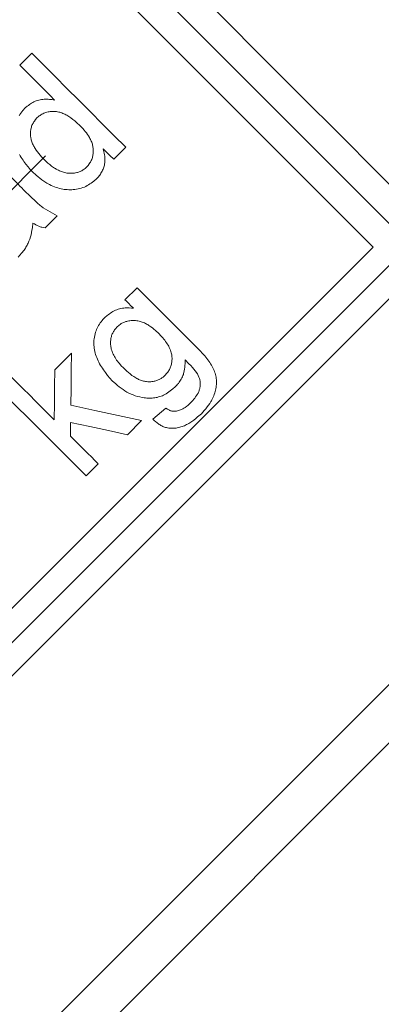
# Model space of a CAD drawing. Units: millimetres. Extents: x 0 to 210, y 0 to 297.
# Drawn here: x 41 to 42, y 203 to 205 of the extents above; entities that cross this region are included whole.
import ezdxf
from ezdxf.enums import TextEntityAlignment as Align

# ---------------------------------------------------------------- set-up
doc = ezdxf.new("R2010")
doc.units = ezdxf.units.MM
doc.header["$LTSCALE"] = 5
doc.linetypes.add('AUSGEZOGEN', pattern=[0])
doc.linetypes.add('DASHDOT', pattern=[1, 0.5, -0.25, 0, -0.25])
doc.layers.add('Bemassung', color=6, linetype='Continuous', true_color=0xff00ff)
doc.layers.add('Konstruktionslinien', color=56, linetype='Continuous', true_color=0x808000)
doc.styles.add('Arial', font='arial.ttf')
doc.dimstyles.new('ISO-25', dxfattribs={"dimtxt": 2.5, "dimasz": 2.5, "dimexe": 1.25, "dimexo": 0.625, "dimtad": 1, "dimtxsty": 'Standard', "dimcen": 2.5, "dimadec": 0, "dimazin": 0, "dimtfac": 1, "dimtmove": 0, "dimatfit": 3, "dimfxl": 1, "dimarcsym": 0})

# ---------------------------------------------------------------- blocks, each defined once
blk = doc.blocks.new('HHV_125_max_SA_nNn03')
at = {"layer": 'Konstruktionslinien', "color": 56, "linetype": 'DASHDOT', "lineweight": 18, "true_color": 0x808000}
blk.add_line((35.9508, 199.6268), (77.8871, 241.5631), dxfattribs=at)
at = {"layer": 'Konstruktionslinien', "color": 56, "linetype": 'AUSGEZOGEN', "lineweight": 18, "true_color": 0x808000}
for p, q in [((45.6888, 206.8705), (37.9459, 199.1276)), ((37.8336, 198.847), (45.6888, 206.7022)), ((41.2512, 205.26), (41.2857, 205.2945)), ((41.5544, 205.0257), (41.52, 204.9912)), ((41.358, 204.8293), (41.3236, 204.7948)), ((42.4719, 204.7564), (40.3788, 202.6634)), ((42.3676, 204.7476), (40.3877, 202.7677)), ((42.262, 204.74), (40.3952, 202.8733)), ((41.5523, 204.5894), (41.5867, 204.6238)), ((41.3514, 204.3885), (41.3994, 204.4364)), ((41.6315, 204.2482), (41.6694, 204.2792)), ((41.3967, 204.2386), (41.3963, 204.1995)), ((41.5992, 204.2435), (41.559, 204.2032)), ((41.4758, 204.12), (41.4413, 204.0856))]:
    blk.add_line(p, q, dxfattribs=at)
for points in [[(41.0804, 206.1479), (41.1776, 206.0507), (41.2797, 205.9486), (41.3858, 205.8425), (41.495, 205.7332), (41.6066, 205.6217), (41.7195, 205.5088), (41.8328, 205.3955), (41.9457, 205.2826), (42.0572, 205.1711), (42.1665, 205.0618), (42.2726, 204.9557), (42.3746, 204.8536), (42.4719, 204.7564)], [(41.0716, 206.0436), (41.1713, 205.9438), (41.2756, 205.8396), (41.3834, 205.7318), (41.4939, 205.6212), (41.6063, 205.5089), (41.7196, 205.3956), (41.8329, 205.2823), (41.9452, 205.1699), (42.0558, 205.0594), (42.1636, 204.9516), (42.2678, 204.8473), (42.3676, 204.7476)], [(41.064, 205.938), (41.1662, 205.8358), (41.2724, 205.7297), (41.3817, 205.6203), (41.4933, 205.5087), (41.6063, 205.3957), (41.7197, 205.2823), (41.8327, 205.1693), (41.9443, 205.0577), (42.0537, 204.9483), (42.1598, 204.8422), (42.262, 204.74)], [(41.2857, 205.2945), (41.3191, 205.261), (41.3526, 205.2275), (41.3862, 205.1939), (41.4199, 205.1603), (41.4535, 205.1266), (41.4872, 205.0929), (41.5208, 205.0593), (41.5544, 205.0257)], [(41.3505, 205.1607), (41.338, 205.1732), (41.3256, 205.1856), (41.3132, 205.198), (41.3008, 205.2105), (41.2883, 205.2229), (41.276, 205.2353), (41.2636, 205.2476), (41.2512, 205.26)], [(41.267, 205.138), (41.2729, 205.1429), (41.2759, 205.1452), (41.2789, 205.1475), (41.282, 205.1497), (41.2851, 205.1518), (41.2884, 205.1538), (41.2917, 205.1555), (41.2952, 205.1571), (41.2987, 205.1585), (41.3024, 205.1597), (41.3061, 205.1607), (41.3098, 205.1615), (41.3137, 205.1621), (41.3175, 205.1626), (41.3213, 205.1629), (41.325, 205.163), (41.3286, 205.1629), (41.3323, 205.1627), (41.3359, 205.1625), (41.3432, 205.1617), (41.3505, 205.1607)], [(41.2875, 204.9549), (41.2813, 204.9623), (41.2751, 204.9697), (41.2691, 204.9773), (41.2633, 204.9849), (41.2606, 204.9888), (41.2579, 204.9927), (41.2553, 204.9967), (41.2528, 205.0008), (41.2504, 205.0049)], [(41.2494, 205.1156), (41.2518, 205.1193), (41.2543, 205.123), (41.2573, 205.1269), (41.2605, 205.1306), (41.267, 205.138)], [(41.4245, 205.0867), (41.414, 205.0962), (41.4088, 205.1008), (41.4034, 205.1052), (41.3978, 205.1094), (41.395, 205.1114), (41.3921, 205.1133), (41.3892, 205.1151), (41.3863, 205.1169), (41.3832, 205.1185), (41.3801, 205.1201), (41.3773, 205.1213), (41.3745, 205.1225), (41.3716, 205.1236), (41.3687, 205.1246), (41.3657, 205.1255), (41.3628, 205.1262), (41.3597, 205.1269), (41.3567, 205.1274), (41.3536, 205.1278), (41.3505, 205.128), (41.3475, 205.1281), (41.3444, 205.1281), (41.3413, 205.1279), (41.3382, 205.1276), (41.3351, 205.1272), (41.3321, 205.1266), (41.329, 205.1259), (41.326, 205.125), (41.323, 205.124), (41.3201, 205.1229), (41.3173, 205.1216), (41.3145, 205.1201), (41.3119, 205.1186), (41.3093, 205.1168), (41.307, 205.115), (41.3047, 205.1132), (41.3003, 205.1093)], [(41.3003, 205.1093), (41.2967, 205.1049), (41.2933, 205.1005), (41.2917, 205.0982), (41.2902, 205.0959), (41.2888, 205.0935), (41.2875, 205.0911), (41.2863, 205.0885), (41.2853, 205.0859), (41.2845, 205.0832), (41.2837, 205.0805), (41.2831, 205.0777), (41.2827, 205.0749), (41.2823, 205.0721), (41.2821, 205.0693), (41.282, 205.0668), (41.2819, 205.0643), (41.282, 205.0618), (41.2821, 205.0593), (41.2824, 205.0568), (41.2827, 205.0543), (41.2831, 205.0519), (41.2836, 205.0494), (41.2843, 205.0466), (41.2851, 205.0437), (41.286, 205.0409), (41.2871, 205.0381), (41.2882, 205.0353), (41.2895, 205.0326), (41.2908, 205.03), (41.2922, 205.0273), (41.2937, 205.0247), (41.2952, 205.0221), (41.2986, 205.0171), (41.3021, 205.0123), (41.3059, 205.0076), (41.3097, 205.0029), (41.3138, 204.9984), (41.322, 204.9894)], [(41.443, 204.9694), (41.4466, 204.9738), (41.4501, 204.9783), (41.4517, 204.9806), (41.4532, 204.983), (41.4546, 204.9854), (41.4559, 204.9879), (41.4571, 204.9905), (41.4581, 204.9931), (41.4589, 204.9958), (41.4597, 204.9986), (41.4602, 205.0014), (41.4607, 205.0042), (41.4611, 205.0071), (41.4613, 205.01), (41.4614, 205.0126), (41.4615, 205.0153), (41.4614, 205.018), (41.4613, 205.0207), (41.461, 205.0233), (41.4607, 205.026), (41.4602, 205.0286), (41.4597, 205.0312), (41.4589, 205.0341), (41.4581, 205.037), (41.4571, 205.0399), (41.456, 205.0427), (41.4548, 205.0454), (41.4535, 205.0482), (41.4521, 205.0509), (41.4506, 205.0535), (41.4479, 205.058), (41.4449, 205.0624), (41.4418, 205.0666), (41.4385, 205.0708), (41.4351, 205.0748), (41.4316, 205.0788), (41.4245, 205.0867)], [(41.4903, 205.0209), (41.4921, 205.0125), (41.4929, 205.0083), (41.4936, 205.0041), (41.4942, 204.9999), (41.4946, 204.9956), (41.4948, 204.9914), (41.4948, 204.9872), (41.4946, 204.984), (41.4943, 204.9809), (41.4938, 204.9778), (41.4932, 204.9747), (41.4924, 204.9716), (41.4915, 204.9685), (41.4905, 204.9655), (41.4894, 204.9626), (41.4881, 204.9597), (41.4867, 204.9568), (41.4852, 204.954), (41.4836, 204.9513), (41.4819, 204.9487), (41.4801, 204.9461), (41.4782, 204.9436), (41.4762, 204.9411), (41.4734, 204.938), (41.4705, 204.9349)], [(41.52, 204.9912), (41.5163, 204.9949), (41.5126, 204.9986), (41.5089, 205.0024), (41.5052, 205.0061), (41.5014, 205.0098), (41.4977, 205.0135), (41.494, 205.0172), (41.4903, 205.0209)], [(41.322, 204.9894), (41.332, 204.9804), (41.3371, 204.9761), (41.3423, 204.9719), (41.3476, 204.968), (41.3503, 204.9661), (41.3531, 204.9644), (41.3559, 204.9627), (41.3588, 204.9611), (41.3617, 204.9596), (41.3647, 204.9582), (41.3676, 204.9569), (41.3705, 204.9558), (41.3735, 204.9548), (41.3766, 204.9539), (41.3796, 204.9531), (41.3827, 204.9525), (41.3858, 204.9519), (41.389, 204.9515), (41.3921, 204.9513), (41.3953, 204.9511), (41.3984, 204.9511), (41.4016, 204.9512), (41.4048, 204.9515), (41.4079, 204.9519), (41.411, 204.9524), (41.4141, 204.9531), (41.4166, 204.9537), (41.419, 204.9545), (41.4214, 204.9553), (41.4238, 204.9562), (41.4261, 204.9573), (41.4284, 204.9584), (41.4306, 204.9597), (41.4328, 204.961), (41.4354, 204.9629), (41.438, 204.965), (41.443, 204.9694)], [(41.2204, 204.9463), (41.2256, 204.941), (41.2309, 204.9358), (41.2361, 204.9305), (41.2414, 204.9253), (41.2466, 204.92), (41.2519, 204.9147), (41.2571, 204.9095), (41.2624, 204.9042)], [(41.4705, 204.9349), (41.4632, 204.929), (41.4596, 204.9261), (41.4559, 204.9233), (41.4521, 204.9207), (41.4482, 204.9182), (41.4443, 204.9158), (41.4402, 204.9137), (41.436, 204.9117), (41.4316, 204.9101), (41.4272, 204.9086), (41.4227, 204.9073), (41.4182, 204.9063), (41.4135, 204.9054), (41.4089, 204.9048), (41.4042, 204.9044), (41.3999, 204.9041), (41.3956, 204.904), (41.3913, 204.9041), (41.387, 204.9043), (41.3827, 204.9047), (41.3784, 204.9052), (41.3741, 204.9059), (41.3699, 204.9067), (41.365, 204.9079), (41.3601, 204.9092), (41.3552, 204.9107), (41.3505, 204.9124), (41.3458, 204.9143), (41.3411, 204.9164), (41.3366, 204.9186), (41.3321, 204.921), (41.3291, 204.9228), (41.3261, 204.9246), (41.3203, 204.9284), (41.3146, 204.9325), (41.3091, 204.9367), (41.3036, 204.9411), (41.2982, 204.9457), (41.2875, 204.9549)], [(41.2624, 204.9042), (41.2842, 204.8826), (41.2952, 204.8719), (41.3008, 204.8667), (41.3037, 204.8641), (41.3066, 204.8616), (41.3095, 204.8593), (41.3125, 204.857), (41.3187, 204.8525), (41.325, 204.8483), (41.3314, 204.8443), (41.338, 204.8404), (41.3446, 204.8366), (41.358, 204.8293)], [(41.2891, 204.8086), (41.2873, 204.7951), (41.2862, 204.7884), (41.2849, 204.7816), (41.2835, 204.7754), (41.2817, 204.7692), (41.2798, 204.7631), (41.2775, 204.7571), (41.275, 204.7512), (41.2737, 204.7483), (41.2722, 204.7454), (41.2707, 204.7426), (41.2691, 204.7399), (41.2675, 204.7371), (41.2658, 204.7345), (41.2636, 204.7314), (41.2613, 204.7283), (41.259, 204.7253), (41.2566, 204.7224), (41.2516, 204.7166), (41.2466, 204.7109)], [(41.3236, 204.7948), (41.3189, 204.7956), (41.3143, 204.7966), (41.3121, 204.7972), (41.3098, 204.7979), (41.3076, 204.7987), (41.3054, 204.7996), (41.3012, 204.8016), (41.2971, 204.8038), (41.2931, 204.8061), (41.2891, 204.8086)], [(41.5867, 204.6238), (41.6081, 204.6025), (41.6293, 204.5813), (41.6504, 204.5601), (41.6714, 204.5391), (41.6923, 204.5183), (41.7131, 204.4975), (41.7337, 204.4769), (41.7541, 204.4564)], [(41.4947, 204.5387), (41.5011, 204.5439), (41.5043, 204.5465), (41.5075, 204.549), (41.5108, 204.5514), (41.5142, 204.5536), (41.5177, 204.5557), (41.5212, 204.5576), (41.525, 204.5594), (41.5288, 204.5609), (41.5326, 204.5622), (41.5366, 204.5634), (41.5406, 204.5643), (41.5447, 204.565), (41.5487, 204.5656), (41.5528, 204.5659), (41.5557, 204.5661), (41.5587, 204.5661), (41.5646, 204.566), (41.5705, 204.5657), (41.5764, 204.5652)], [(41.5764, 204.5652), (41.5734, 204.5682), (41.5704, 204.5713), (41.5674, 204.5743), (41.5644, 204.5773), (41.5613, 204.5803), (41.5583, 204.5833), (41.5553, 204.5863), (41.5523, 204.5894)], [(41.5155, 204.3574), (41.509, 204.3652), (41.5027, 204.373), (41.4965, 204.381), (41.4934, 204.385), (41.4905, 204.3891), (41.4877, 204.3932), (41.4849, 204.3974), (41.4823, 204.4017), (41.4798, 204.406), (41.4774, 204.4104), (41.4752, 204.4149), (41.4732, 204.4194), (41.4713, 204.4241), (41.4697, 204.4283), (41.4683, 204.4326), (41.4671, 204.437), (41.466, 204.4414), (41.4651, 204.4459), (41.4644, 204.4504), (41.4638, 204.4549), (41.4635, 204.4595), (41.4633, 204.4641), (41.4634, 204.4688), (41.4636, 204.4734), (41.4641, 204.478), (41.4648, 204.4826), (41.4656, 204.4872), (41.4667, 204.4918), (41.4681, 204.4963), (41.4695, 204.5003), (41.471, 204.5043), (41.4728, 204.5083), (41.4747, 204.5121), (41.4768, 204.5159), (41.4791, 204.5196), (41.4815, 204.5231), (41.4841, 204.5266), (41.4866, 204.5297), (41.4893, 204.5327), (41.4947, 204.5387)], [(41.5293, 204.5112), (41.5259, 204.5071), (41.5227, 204.5029), (41.5211, 204.5008), (41.5197, 204.4986), (41.5183, 204.4964), (41.5171, 204.4941), (41.516, 204.4917), (41.515, 204.4893), (41.5141, 204.4868), (41.5134, 204.4842), (41.5127, 204.4817), (41.5122, 204.4791), (41.5118, 204.4765), (41.5114, 204.4738), (41.5112, 204.4706), (41.511, 204.4673), (41.511, 204.4641), (41.5112, 204.4609), (41.5115, 204.4577), (41.5119, 204.4545), (41.5125, 204.4514), (41.5132, 204.4482), (41.5142, 204.4445), (41.5154, 204.4409), (41.5168, 204.4373), (41.5183, 204.4338), (41.52, 204.4304), (41.5218, 204.427), (41.5238, 204.4238), (41.5258, 204.4206), (41.5283, 204.417), (41.5308, 204.4136), (41.5335, 204.4102), (41.5362, 204.4069), (41.5418, 204.4005), (41.5476, 204.3942)], [(41.6486, 204.493), (41.6397, 204.501), (41.6351, 204.5049), (41.6305, 204.5086), (41.6258, 204.5122), (41.6209, 204.5156), (41.6184, 204.5172), (41.6159, 204.5187), (41.6133, 204.5201), (41.6106, 204.5215), (41.6077, 204.5229), (41.6048, 204.5241), (41.6018, 204.5253), (41.5987, 204.5263), (41.5956, 204.5272), (41.5925, 204.528), (41.5893, 204.5287), (41.5861, 204.5292), (41.5828, 204.5296), (41.5795, 204.5298), (41.5762, 204.5299), (41.5729, 204.5299), (41.5696, 204.5297), (41.5663, 204.5293), (41.5631, 204.5288), (41.5598, 204.5282), (41.5574, 204.5276), (41.555, 204.5269), (41.5527, 204.5262), (41.5504, 204.5253), (41.5481, 204.5244), (41.5459, 204.5233), (41.5437, 204.5222), (41.5416, 204.521), (41.5384, 204.5188), (41.5353, 204.5164), (41.5293, 204.5112)], [(41.6676, 204.3739), (41.6712, 204.3782), (41.6746, 204.3826), (41.6763, 204.3849), (41.6778, 204.3872), (41.6792, 204.3895), (41.6806, 204.3919), (41.6817, 204.3944), (41.6828, 204.397), (41.6837, 204.3996), (41.6845, 204.4022), (41.6852, 204.4049), (41.6857, 204.4076), (41.6862, 204.4104), (41.6865, 204.4131), (41.6867, 204.4162), (41.6868, 204.4194), (41.6868, 204.4225), (41.6866, 204.4257), (41.6863, 204.4288), (41.6859, 204.4318), (41.6853, 204.4349), (41.6846, 204.4379), (41.6835, 204.4417), (41.6822, 204.4454), (41.6807, 204.4491), (41.6791, 204.4527), (41.6772, 204.4562), (41.6753, 204.4597), (41.6732, 204.4631), (41.671, 204.4664), (41.6685, 204.4699), (41.6658, 204.4734), (41.6631, 204.4768), (41.6603, 204.4801), (41.6545, 204.4866), (41.6486, 204.493)], [(41.7541, 204.4564), (41.7609, 204.4497), (41.7675, 204.4428), (41.774, 204.4359), (41.7803, 204.4289), (41.7834, 204.4253), (41.7863, 204.4216), (41.7892, 204.4179), (41.792, 204.4141), (41.7946, 204.4103), (41.7972, 204.4063), (41.7996, 204.4023), (41.8019, 204.3982), (41.8037, 204.3947), (41.8055, 204.391), (41.8071, 204.3874), (41.8085, 204.3836), (41.8098, 204.3798), (41.811, 204.3759), (41.8119, 204.372), (41.8127, 204.368), (41.8133, 204.3639), (41.8136, 204.3598), (41.8138, 204.3557), (41.8138, 204.3516), (41.8136, 204.3474), (41.8132, 204.3432), (41.8127, 204.339), (41.812, 204.3348), (41.8112, 204.3307), (41.8102, 204.3267), (41.809, 204.3227), (41.8077, 204.3187), (41.8062, 204.3147), (41.8046, 204.3108), (41.8029, 204.307), (41.801, 204.3032), (41.7995, 204.3005), (41.7979, 204.2979), (41.7946, 204.2927), (41.791, 204.2876), (41.7872, 204.2826), (41.7832, 204.2777), (41.7791, 204.2729), (41.7708, 204.2634)], [(41.3994, 204.4364), (41.3987, 204.3865), (41.398, 204.3369), (41.3974, 204.2876)], [(41.5476, 204.3942), (41.5573, 204.3854), (41.5622, 204.3812), (41.5671, 204.377), (41.5723, 204.3731), (41.5775, 204.3694), (41.5802, 204.3677), (41.5829, 204.366), (41.5857, 204.3645), (41.5886, 204.363), (41.5913, 204.3617), (41.594, 204.3605), (41.5968, 204.3594), (41.5996, 204.3584), (41.6024, 204.3575), (41.6053, 204.3567), (41.6083, 204.356), (41.6112, 204.3555), (41.6142, 204.3551), (41.6173, 204.3548), (41.6203, 204.3547), (41.6234, 204.3547), (41.6265, 204.3549), (41.6295, 204.3552), (41.6326, 204.3556), (41.6357, 204.3562), (41.6381, 204.3567), (41.6405, 204.3574), (41.6428, 204.3581), (41.6452, 204.359), (41.6474, 204.3599), (41.6497, 204.3609), (41.6519, 204.3621), (41.654, 204.3633), (41.6558, 204.3644), (41.6576, 204.3657), (41.661, 204.3683), (41.6643, 204.371), (41.6676, 204.3739)], [(41.7246, 204.4171), (41.7242, 204.4066), (41.7239, 204.4014), (41.7234, 204.3962), (41.7228, 204.3911), (41.7219, 204.386), (41.7207, 204.3809), (41.72, 204.3784), (41.7192, 204.3759), (41.718, 204.3725), (41.7166, 204.3691), (41.715, 204.3658), (41.7132, 204.3625), (41.7114, 204.3593), (41.7093, 204.3562), (41.7072, 204.3532), (41.7049, 204.3502), (41.7028, 204.3477), (41.7006, 204.3452), (41.6962, 204.3404)], [(41.7601, 204.377), (41.753, 204.3863), (41.7493, 204.3909), (41.7455, 204.3954), (41.7405, 204.401), (41.7352, 204.4064), (41.7246, 204.4171)], [(41.207, 204.3888), (41.225, 204.3707), (41.243, 204.3528), (41.261, 204.3348), (41.2788, 204.317), (41.2966, 204.2992), (41.3144, 204.2814), (41.332, 204.2638), (41.3496, 204.2462)], [(41.3496, 204.2462), (41.3502, 204.2934), (41.3508, 204.3408), (41.3514, 204.3885)], [(41.7405, 204.2951), (41.7463, 204.3015), (41.7491, 204.3048), (41.7518, 204.3081), (41.7544, 204.3115), (41.7569, 204.315), (41.7591, 204.3185), (41.7612, 204.3222), (41.7622, 204.3244), (41.7632, 204.3266), (41.7641, 204.3289), (41.7649, 204.3312), (41.7656, 204.3335), (41.7662, 204.3359), (41.7667, 204.3382), (41.7671, 204.3406), (41.7674, 204.343), (41.7676, 204.3453), (41.7677, 204.3477), (41.7677, 204.3501), (41.7676, 204.3524), (41.7674, 204.3547), (41.7671, 204.357), (41.7667, 204.3593), (41.7661, 204.3616), (41.7654, 204.3638), (41.7638, 204.3683), (41.762, 204.3726), (41.7601, 204.377)], [(41.4413, 204.0856), (41.4089, 204.118), (41.376, 204.1508), (41.3429, 204.184), (41.3093, 204.2175), (41.2755, 204.2514), (41.2414, 204.2854), (41.2071, 204.3198), (41.1725, 204.3543)], [(41.6962, 204.3404), (41.689, 204.3343), (41.6854, 204.3313), (41.6817, 204.3284), (41.678, 204.3256), (41.6742, 204.323), (41.6703, 204.3205), (41.6663, 204.3182), (41.6628, 204.3165), (41.6593, 204.3149), (41.6557, 204.3135), (41.6521, 204.3123), (41.6484, 204.3112), (41.6447, 204.3102), (41.641, 204.3095), (41.6372, 204.3088), (41.6335, 204.3084), (41.6298, 204.3081), (41.6261, 204.3079), (41.6223, 204.3079), (41.6186, 204.308), (41.6149, 204.3082), (41.6112, 204.3085), (41.6076, 204.3089), (41.601, 204.3099), (41.5945, 204.3113), (41.5881, 204.3129), (41.5818, 204.3148), (41.5756, 204.317), (41.5696, 204.3195), (41.5637, 204.3223), (41.5579, 204.3254), (41.5522, 204.3288), (41.5467, 204.3324), (41.5413, 204.3362), (41.536, 204.3403), (41.5308, 204.3444), (41.5257, 204.3487), (41.5155, 204.3574)], [(41.3974, 204.2876), (41.4656, 204.2727), (41.5329, 204.258), (41.5992, 204.2435)], [(41.6997, 204.2707), (41.7054, 204.2723), (41.7082, 204.2732), (41.711, 204.2742), (41.7134, 204.2752), (41.7157, 204.2763), (41.718, 204.2775), (41.7202, 204.2788), (41.7224, 204.2801), (41.7245, 204.2816), (41.7287, 204.2847), (41.7317, 204.2872), (41.7347, 204.2898), (41.7405, 204.2951)], [(41.7708, 204.2634), (41.76, 204.2541), (41.7545, 204.2496), (41.7489, 204.2453), (41.7433, 204.2411), (41.7404, 204.2392), (41.7375, 204.2373), (41.7345, 204.2355), (41.7315, 204.2337), (41.7285, 204.2321), (41.7254, 204.2306), (41.7221, 204.2291), (41.7188, 204.2277), (41.7155, 204.2265), (41.7121, 204.2254), (41.7087, 204.2244), (41.7053, 204.2236), (41.7018, 204.2229), (41.6984, 204.2223), (41.6949, 204.2219), (41.6914, 204.2217), (41.6879, 204.2216), (41.6844, 204.2216), (41.681, 204.2219), (41.6776, 204.2223), (41.6742, 204.2228), (41.6709, 204.2235), (41.6681, 204.2243), (41.6654, 204.2252), (41.6627, 204.2261), (41.6601, 204.2272), (41.6575, 204.2284), (41.655, 204.2297), (41.6525, 204.2311), (41.6502, 204.2326), (41.6477, 204.2344), (41.6452, 204.2362), (41.6429, 204.2381), (41.6405, 204.24), (41.636, 204.2441), (41.6315, 204.2482)], [(41.6694, 204.2792), (41.6734, 204.2766), (41.6755, 204.2753), (41.6776, 204.2742), (41.6793, 204.2733), (41.681, 204.2726), (41.6827, 204.2719), (41.6845, 204.2714), (41.6864, 204.2709), (41.6882, 204.2705), (41.6901, 204.2703), (41.692, 204.2702), (41.6939, 204.2702), (41.6958, 204.2703), (41.6997, 204.2707)], [(41.559, 204.2032), (41.5055, 204.2149), (41.4514, 204.2267), (41.3967, 204.2386)], [(41.3963, 204.1995), (41.4063, 204.1895), (41.4163, 204.1795), (41.4263, 204.1695), (41.4363, 204.1595), (41.4462, 204.1496), (41.4561, 204.1397), (41.466, 204.1298), (41.4758, 204.12)]]:
    blk.add_lwpolyline(points, dxfattribs=at)
blk = doc.blocks.new('*D41')
at = {"layer": 'Bemassung', "linetype": 'AUSGEZOGEN', "lineweight": 18, "true_color": 0xff00ff}
for points in [[(25.8708, 242.8203), (25.5208, 241.0703), (26.2208, 241.0703)], [(25.8708, 200.2524), (26.2208, 202.0024), (25.5208, 202.0024)]]:
    blk.add_hatch(color=6, dxfattribs=at).paths.add_polyline_path(points, flags=0)
at = {"layer": 'Bemassung', "color": 6, "linetype": 'AUSGEZOGEN', "lineweight": 18, "true_color": 0xff00ff}
for p, q in [((76.6298, 242.8203), (25.2708, 242.8203)), ((25.8708, 202.0024), (25.8708, 241.0703)), ((34.1728, 200.2524), (25.2708, 200.2524))]:
    blk.add_line(p, q, dxfattribs=at)
at = {"layer": 'Bemassung', "color": 6, "linetype": 'AUSGEZOGEN', "lineweight": 18, "true_color": 0xff00ff, "style": 'Arial', "width": 1.060383}
blk.add_text('1064', height=1.75, rotation=90, dxfattribs=at).set_placement((24.8708, 218.6564), (24.8708, 224.4164), align=Align.FIT)

msp = doc.modelspace()

# ---------------------------------------------------------------- block references
msp.add_blockref('HHV_125_max_SA_nNn03', (0, 0))

# ---------------------------------------------------------------- dimensions: what is measured, and where the dimension line sits
at = {"layer": 'Bemassung', "color": 6, "linetype": 'AUSGEZOGEN', "lineweight": 18, "true_color": 0xff00ff}
dim = msp.add_linear_dim(base=(25.87081, 242.82032), p1=(34.17281, 200.25243), p2=(76.62983, 242.82032), angle=90, dimstyle='ISO-25', override={"dimtxt": 1.75, "dimasz": 1.75, "dimexe": 0.6, "dimgap": 0.25, "dimtad": 1, "dimjust": 0, "dimdec": 0, "dimlfac": 25, "dimzin": 8, "dimpost": '<>', "dimtxsty": 'Arial', "dimsah": 1, "dimclrd": 6, "dimclre": 6, "dimclrt": 6, "dimadec": 0}, dxfattribs=at)
dim.commit()
dim.dimension.update_dxf_attribs({"geometry": '*D41', "text_midpoint": (23.99581, 221.53637), "text_rotation": 90})

doc.saveas('drawing.dxf')
